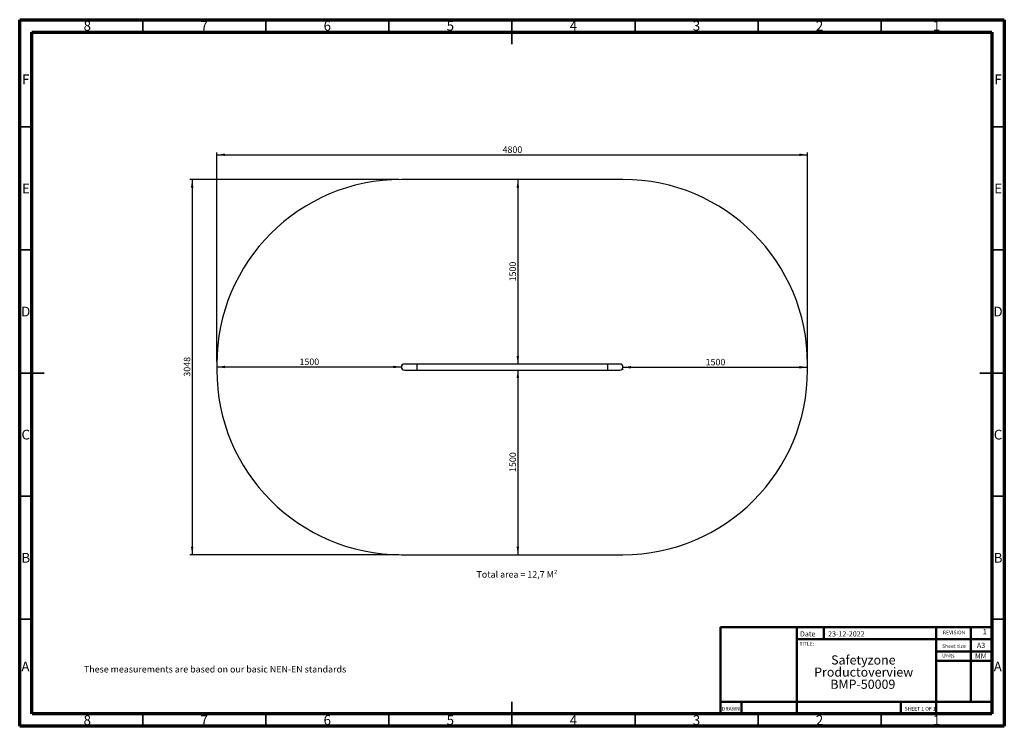
# Model space of a CAD drawing. Units: millimetres. Extents: x 15 to 415, y 5 to 292.
import ezdxf

# ---------------------------------------------------------------- set-up
doc = ezdxf.new("R2010")
doc.units = ezdxf.units.MM
doc.layers.add('SYMBOL_(ISO)', color=179, linetype='Continuous')
doc.styles.add('SLDTEXTSTYLE0', font='TXT', dxfattribs={"width": 0.75})
doc.styles.add('SLDTEXTSTYLE1', font='TXT', dxfattribs={"width": 0.686449})
doc.styles.add('SLDTEXTSTYLE2', font='TXT', dxfattribs={"width": 0.6875})
doc.styles.add('SLDTEXTSTYLE3', font='TXT', dxfattribs={"width": 0.7})
doc.dimstyles.new('SLDDIMSTYLE0', dxfattribs={"dimtxt": 2.645833, "dimasz": 3.302, "dimexe": 0, "dimexo": 0.0625, "dimgap": 0.661458, "dimtad": 1, "dimdec": 0, "dimlfac": 20, "dimrnd": 1e-09, "dimzin": 12, "dimdsep": 46, "dimtxsty": 'SLDTEXTSTYLE0', "dimsah": 1, "dimcen": 0.09, "dimadec": 0, "dimazin": 3, "dimtfac": 1, "dimtofl": 0, "dimtmove": 0, "dimatfit": 3, "dimfxl": 0, "dimfrac": 2, "dimtolj": 1, "dimtzin": 12, "dimarcsym": 0})

# ---------------------------------------------------------------- blocks, each defined once
blk = doc.blocks.new('SW_NOTE_0')
at = {"color": 0, "linetype": 'Continuous', "lineweight": 0, "attachment_point": 2, "style": 'SLDTEXTSTYLE0'}
for s, insert, char_height in [('Safetyzone', (13.08, 4.77), 3.704), ('Productoverview', (13.21, -0.16), 3.7042), ('BMP-50009', (12.88, -5.1), 3.704)]:
    blk.add_mtext(s, dxfattribs=dict(at, insert=insert, char_height=char_height))
blk = doc.blocks.new('_D')
at = {"layer": 'SYMBOL_(ISO)'}
blk.add_line((217.38, 149.71), (217.38, 74.71), dxfattribs=at)
for points in [[(217.38, 149.71), (216.87, 146.41), (217.89, 146.41)], [(217.38, 74.71), (217.89, 78.01), (216.87, 78.01)]]:
    blk.add_solid(points, dxfattribs=at)
at = {"layer": 'SYMBOL_(ISO)', "insert": (213.97, 108.3), "char_height": 2.646, "attachment_point": 1, "rotation": 90, "style": 'SLDTEXTSTYLE0'}
blk.add_mtext('1500', dxfattribs=at)
blk = doc.blocks.new('_D_1')
at = {"layer": 'SYMBOL_(ISO)'}
blk.add_line((217.38, 227.12), (217.38, 152.12), dxfattribs=at)
for points in [[(217.38, 227.12), (216.87, 223.82), (217.89, 223.82)], [(217.38, 152.12), (217.89, 155.43), (216.87, 155.43)]]:
    blk.add_solid(points, dxfattribs=at)
at = {"layer": 'SYMBOL_(ISO)', "insert": (213.97, 185.71), "char_height": 2.646, "attachment_point": 1, "rotation": 90, "style": 'SLDTEXTSTYLE0'}
blk.add_mtext('1500', dxfattribs=at)
blk = doc.blocks.new('_D_2')
at = {"layer": 'SYMBOL_(ISO)'}
for p, q in [((95.07, 150.96), (170.07, 150.96)), ((170.07, 151.92), (170.07, 151.96))]:
    blk.add_line(p, q, dxfattribs=at)
for points in [[(95.07, 150.96), (98.37, 150.45), (98.37, 151.46)], [(170.07, 150.96), (166.77, 151.46), (166.77, 150.45)]]:
    blk.add_solid(points, dxfattribs=at)
at = {"layer": 'SYMBOL_(ISO)', "insert": (128.66, 154.37), "char_height": 2.646, "attachment_point": 1, "style": 'SLDTEXTSTYLE0'}
blk.add_mtext('1500', dxfattribs=at)
blk = doc.blocks.new('_D_3')
at = {"layer": 'SYMBOL_(ISO)'}
for p, q in [((260.07, 150.83), (335.07, 150.83)), ((260.07, 149.92), (260.07, 149.83))]:
    blk.add_line(p, q, dxfattribs=at)
for points in [[(260.07, 150.83), (263.37, 150.32), (263.37, 151.34)], [(335.07, 150.83), (331.77, 151.34), (331.77, 150.32)]]:
    blk.add_solid(points, dxfattribs=at)
at = {"layer": 'SYMBOL_(ISO)', "insert": (293.66, 154.24), "char_height": 2.646, "attachment_point": 1, "style": 'SLDTEXTSTYLE0'}
blk.add_mtext('1500', dxfattribs=at)
blk = doc.blocks.new('_D_4')
at = {"layer": 'SYMBOL_(ISO)'}
for p, q in [((95.07, 153.12), (95.07, 238.12)), ((95.07, 237.12), (335.07, 237.12)), ((335.07, 153.12), (335.07, 238.12))]:
    blk.add_line(p, q, dxfattribs=at)
for points in [[(95.07, 237.12), (98.37, 236.62), (98.37, 237.63)], [(335.07, 237.12), (331.77, 237.63), (331.77, 236.62)]]:
    blk.add_solid(points, dxfattribs=at)
at = {"layer": 'SYMBOL_(ISO)', "insert": (211.16, 240.53), "char_height": 2.646, "attachment_point": 1, "style": 'SLDTEXTSTYLE0'}
blk.add_mtext('4800', dxfattribs=at)
blk = doc.blocks.new('_D_5')
at = {"layer": 'SYMBOL_(ISO)'}
for p, q in [((169.07, 227.12), (84.07, 227.12)), ((85.07, 227.12), (85.07, 74.71)), ((169.07, 74.71), (84.07, 74.71))]:
    blk.add_line(p, q, dxfattribs=at)
for points in [[(85.07, 227.12), (84.56, 223.82), (85.58, 223.82)], [(85.07, 74.71), (85.58, 78.01), (84.56, 78.01)]]:
    blk.add_solid(points, dxfattribs=at)
at = {"layer": 'SYMBOL_(ISO)', "insert": (81.66, 147.01), "char_height": 2.646, "attachment_point": 1, "rotation": 90, "style": 'SLDTEXTSTYLE0'}
blk.add_mtext('3048', dxfattribs=at)

msp = doc.modelspace()

# ---------------------------------------------------------------- linework, layer by layer
at = {"color": 7, "linetype": 'Continuous', "lineweight": 70}
for p, q in [((15, 5), (15, 292)), ((15, 292), (415, 292)), ((415, 292), (415, 5)), ((20, 10), (20, 287)), ((20, 287), (410, 287)), ((410, 287), (410, 10)), ((410, 10), (20, 10)), ((415, 5), (15, 5))]:
    msp.add_line(p, q, dxfattribs=at)
at = {"color": 7, "linetype": 'Continuous', "lineweight": 35}
for p, q in [((65, 287), (65, 292)), ((115, 287), (115, 292)), ((165, 287), (165, 292)), ((215, 292), (215, 282)), ((215, 287), (215, 292)), ((265, 287), (265, 292)), ((315, 287), (315, 292)), ((365, 287), (365, 292)), ((20, 248.5), (15, 248.5)), ((410, 248.5), (415, 248.5)), ((20, 198.5), (15, 198.5)), ((410, 198.5), (415, 198.5)), ((15, 148.5), (25, 148.5)), ((20, 148.5), (15, 148.5)), ((415, 148.5), (405, 148.5)), ((410, 148.5), (415, 148.5)), ((20, 98.5), (15, 98.5)), ((410, 98.5), (415, 98.5)), ((20, 48.5), (15, 48.5)), ((410, 48.5), (415, 48.5)), ((215, 5), (215, 15)), ((65, 10), (65, 5)), ((115, 10), (115, 5)), ((165, 10), (165, 5)), ((215, 10), (215, 5)), ((265, 10), (265, 5)), ((315.006, 10), (315.006, 5)), ((365, 10), (365, 5))]:
    msp.add_line(p, q, dxfattribs=at)
at = {"color": 7, "linetype": 'Continuous', "lineweight": 25}
for p, q in [((260.07, 227.123), (170.07, 227.123)), ((95.07, 152.123), (95.07, 149.708)), ((176.278, 152.123), (171.278, 152.123)), ((253.863, 152.123), (176.278, 152.123)), ((258.863, 152.123), (253.863, 152.123)), ((335.07, 149.708), (335.07, 152.123)), ((171.278, 149.708), (176.278, 149.708)), ((176.278, 149.708), (253.863, 149.708)), ((253.863, 149.708), (258.863, 149.708)), ((170.07, 74.708), (260.07, 74.708))]:
    msp.add_line(p, q, dxfattribs=at)
at = {"color": 8, "linetype": 'Continuous', "lineweight": 25}
for p, q in [((176.278, 152.123), (176.278, 149.708)), ((253.863, 152.123), (253.863, 149.708))]:
    msp.add_line(p, q, dxfattribs=at)
at = {"color": 7, "linetype": 'Continuous', "lineweight": 50}
for p, q in [((299.769, 45.234), (299.769, 14.952)), ((330.679, 45.234), (299.769, 45.234)), ((330.679, 45.234), (330.679, 9.786)), ((410, 45.234), (330.679, 45.234)), ((341.701, 40.407), (341.701, 45.234)), ((387.336, 45.234), (387.336, 10)), ((401.423, 40.407), (401.423, 45.234)), ((330.679, 40.407), (410, 40.407)), ((401.423, 14.952), (401.423, 40.407)), ((387.336, 35.335), (410, 35.335)), ((387.336, 31.548), (410, 31.548)), ((299.769, 14.952), (330.679, 14.952)), ((299.769, 14.952), (299.769, 10)), ((308.223, 14.952), (308.223, 10)), ((330.679, 14.952), (410.003, 14.952)), ((373, 10), (373, 14.952)), ((258.624, 10), (258.624, 9.775)), ((286.294, 9.819), (286.293, 10)), ((410, 10), (330.679, 10))]:
    msp.add_line(p, q, dxfattribs=at)
at = {"color": 7, "linetype": 'Continuous', "lineweight": 25}
for centre, radius, start, end in [((170.07, 152.123), 75, 90, 180), ((260.07, 152.123), 75, 0, 90), ((171.278, 150.916), 1.208, 90, 270), ((258.863, 150.916), 1.208, 270, 90), ((170.07, 149.708), 75, 180, 270), ((260.07, 149.708), 75, 270, 0)]:
    msp.add_arc(centre, radius, start, end, dxfattribs=at)

# ---------------------------------------------------------------- block references
at = {"color": 7, "linetype": 'Continuous', "lineweight": 0}
msp.add_blockref('SW_NOTE_0', (344.654, 29.032), dxfattribs=at)

# ---------------------------------------------------------------- texts
for s, insert, char_height, attachment_point, style in [('8', (42.46, 291.504), 3.969, 2, 'SLDTEXTSTYLE0'), ('7', (89.96, 291.504), 3.969, 2, 'SLDTEXTSTYLE0'), ('6', (139.96, 291.504), 3.969, 2, 'SLDTEXTSTYLE0'), ('5', (189.96, 291.504), 3.969, 2, 'SLDTEXTSTYLE0'), ('4', (239.96, 291.504), 3.969, 2, 'SLDTEXTSTYLE0'), ('3', (289.96, 291.504), 3.969, 2, 'SLDTEXTSTYLE0'), ('2', (339.96, 291.504), 3.969, 2, 'SLDTEXTSTYLE0'), ('1', (387.46, 291.504), 3.969, 2, 'SLDTEXTSTYLE0'), ('F', (17.458, 269.754), 3.969, 2, 'SLDTEXTSTYLE0'), ('F', (412.458, 269.754), 3.969, 2, 'SLDTEXTSTYLE0'), ('E', (17.508, 225.446), 3.969, 2, 'SLDTEXTSTYLE0'), ('E', (412.508, 225.446), 3.969, 2, 'SLDTEXTSTYLE0'), ('D', (17.453, 175.446), 3.969, 2, 'SLDTEXTSTYLE0'), ('D', (412.453, 175.446), 3.969, 2, 'SLDTEXTSTYLE0'), ('C', (17.459, 125.446), 3.969, 2, 'SLDTEXTSTYLE0'), ('C', (412.459, 125.446), 3.969, 2, 'SLDTEXTSTYLE0'), ('B', (17.471, 75.446), 3.969, 2, 'SLDTEXTSTYLE0'), ('B', (412.471, 75.446), 3.969, 2, 'SLDTEXTSTYLE0'), ('1', (406.242, 44.457), 2.117, 1, 'SLDTEXTSTYLE0'), ('Date', (331.992, 43.595), 2.1167, 1, 'SLDTEXTSTYLE0'), ('23-12-2022', (343.419, 43.595), 2.1167, 1, 'SLDTEXTSTYLE0'), ('REVISION', (390.056, 43.868), 1.5, 1, 'SLDTEXTSTYLE0'), ('TITLE:', (331.778, 39.236), 1.5, 1, 'SLDTEXTSTYLE0'), ('Sheet size', (389.742, 38.333), 1.5, 1, 'SLDTEXTSTYLE0'), ('A3', (403.881, 38.921), 2.1167, 1, 'SLDTEXTSTYLE0'), ('Units', (389.742, 34.447), 1.5, 1, 'SLDTEXTSTYLE0'), ('MM', (403.092, 34.599), 2.1167, 1, 'SLDTEXTSTYLE0'), ('A', (17.34, 31.254), 3.969, 2, 'SLDTEXTSTYLE0'), ('A', (412.34, 31.254), 3.969, 2, 'SLDTEXTSTYLE0'), ('DRAWN', (300.277, 12.834), 1.5, 1, 'SLDTEXTSTYLE1'), ('SHEET 1 OF 1', (374.478, 12.9), 1.5, 1, 'SLDTEXTSTYLE2'), ('8', (42.46, 9.504), 3.969, 2, 'SLDTEXTSTYLE0'), ('7', (89.96, 9.504), 3.969, 2, 'SLDTEXTSTYLE0'), ('6', (139.96, 9.504), 3.969, 2, 'SLDTEXTSTYLE0'), ('5', (189.96, 9.504), 3.969, 2, 'SLDTEXTSTYLE0'), ('4', (239.96, 9.504), 3.969, 2, 'SLDTEXTSTYLE0'), ('3', (289.96, 9.504), 3.969, 2, 'SLDTEXTSTYLE0'), ('2', (339.96, 9.504), 3.969, 2, 'SLDTEXTSTYLE0'), ('1', (387.46, 9.504), 3.969, 2, 'SLDTEXTSTYLE0')]:
    msp.add_mtext(s, dxfattribs=dict(at, insert=insert, char_height=char_height, attachment_point=attachment_point, style=style))
at = {"layer": 'SYMBOL_(ISO)', "char_height": 2.64583, "attachment_point": 1}
for s, insert, style in [('Total area = 12,7 M²', (200.585, 68.022), 'SLDTEXTSTYLE3'), ('These measurements are based on our basic NEN-EN standards', (41.103, 29.506), 'SLDTEXTSTYLE0')]:
    msp.add_mtext(s, dxfattribs=dict(at, insert=insert, style=style))

# ---------------------------------------------------------------- dimensions: what is measured, and where the dimension line sits
at = {"layer": 'SYMBOL_(ISO)'}
for base, p1, p2, picture, middle in [((335.07, 237.123), (95.07, 152.123), (335.07, 152.123), '_D_4', (215.07, 237.123)), ((170.07, 150.955), (95.07, 152.123), (170.07, 150.916), '_D_2', (132.57, 150.955)), ((335.07, 150.831), (260.07, 150.916), (335.07, 149.708), '_D_3', (297.57, 150.831))]:
    dim = msp.add_linear_dim(base=base, p1=p1, p2=p2, dimstyle='SLDDIMSTYLE0', dxfattribs=at)
    dim.commit()
    dim.dimension.update_dxf_attribs({"geometry": picture, "text_midpoint": middle, "dimtype": 160})
for base, p1, p2, picture, middle in [((85.07, 74.708), (170.07, 227.123), (170.07, 74.708), '_D_5', (85.07, 150.916)), ((217.381, 152.123), (260.07, 227.123), (258.863, 152.123), '_D_1', (217.381, 189.623)), ((217.381, 74.708), (258.863, 149.708), (260.07, 74.708), '_D', (217.381, 112.208))]:
    dim = msp.add_linear_dim(base=base, p1=p1, p2=p2, angle=90, dimstyle='SLDDIMSTYLE0', dxfattribs=at)
    dim.commit()
    dim.dimension.update_dxf_attribs({"geometry": picture, "text_midpoint": middle, "dimtype": 160})

doc.saveas('drawing.dxf')
